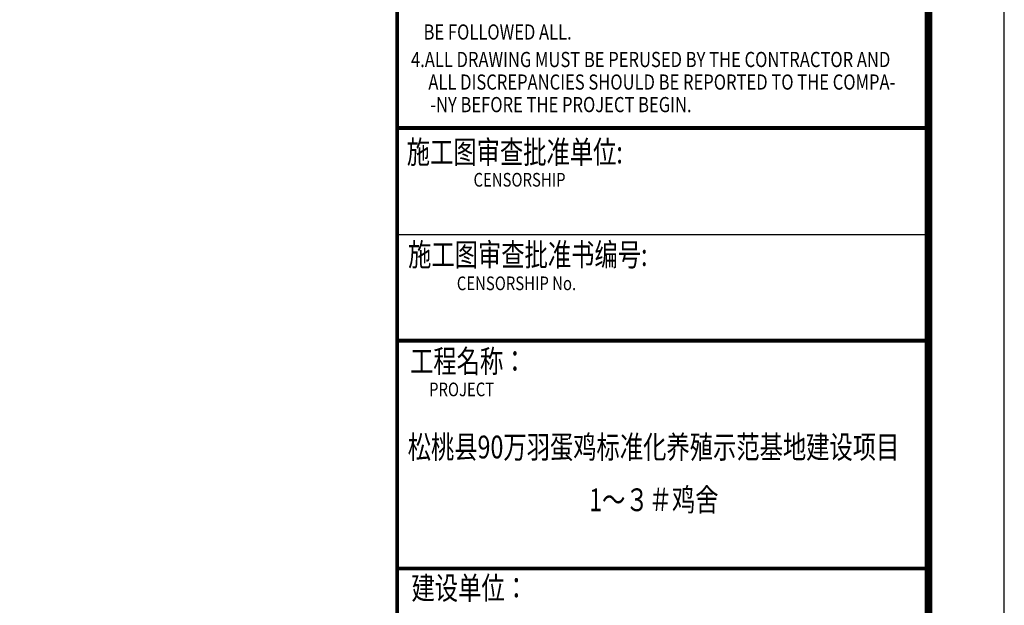
# Model space of a CAD drawing. Extents: x -316622 to -169449, y 59009 to 683879.
# Drawn here: x -182498 to -169522, y 378523 to 386236 of the extents above; entities that cross this region are included whole.
import ezdxf

# ---------------------------------------------------------------- set-up
doc = ezdxf.new("R2010")
doc.units = 0
doc.header["$LTSCALE"] = 1000
doc.header["$MEASUREMENT"] = 0
doc.linetypes.add('DASHED', pattern=[0.375, 0.25, -0.125])
doc.layers.add('PUB_TITLE', color=4, linetype='Continuous')
doc.layers.add('图框', color=4, linetype='Continuous')
doc.layers.add('屋面支撑', color=7, linetype='DASHED', lineweight=25)
doc.styles.add('标准1', font='txt', dxfattribs={"width": 0.8})

# ---------------------------------------------------------------- blocks, each defined once
blk = doc.blocks.new('A$C3C5C7347')
at = {"layer": 'PUB_TITLE', "const_width": 50}
for points in [[(-7000, 40000), (-7000, 0)], [(0, 40000), (0, 0)]]:
    blk.add_lwpolyline(points, dxfattribs=at)
at = {"layer": '图框', "color": 4}
blk.add_line((-6983, 26400), (17, 26400), dxfattribs=at)
at = {"layer": '图框', "color": 4, "const_width": 50}
for points in [[(-6983, 27800), (17, 27800)], [(-7000, 25000), (0, 25000)], [(-6983, 22000), (17, 22000)]]:
    blk.add_lwpolyline(points, dxfattribs=at)
at = {"layer": '图框', "color": 4, "style": '标准1'}
for s, height, width, p in [(' BE FOLLOWED ALL.', 200, 0.8, (-6702, 28965)), ('4.ALL DRAWING MUST BE PERUSED BY THE CONTRACTOR AND', 200, 0.8, (-6819, 28603)), ('ALL DISCREPANCIES SHOULD BE REPORTED TO THE COMPA-', 200, 0.8, (-6590, 28306)), ('-NY BEFORE THE PROJECT BEGIN.', 200, 0.8, (-6565, 28009)), ('施工图审查批准单位:', 300, 0.75, (-6875, 27334)), ('CENSORSHIP', 180, 0.8, (-5995, 27029)), ('施工图审查批准书编号:', 300, 0.75, (-6857, 25983)), ('CENSORSHIP No.', 180, 0.8, (-6215, 25665)), ('工程名称：', 300, 0.75, (-6831, 24579)), ('PROJECT', 180, 0.8, (-6581, 24268)), ('松桃县90万羽蛋鸡标准化养殖示范基地建设项目', 300, 0.75, (-6863, 23449)), ('1～３＃鸡舍', 300, 0.75, (-4471, 22754)), ('建设单位：', 300, 0.75, (-6812, 21592))]:
    blk.add_text(s, height=height, dxfattribs=dict(at, width=width)).set_placement(p)

msp = doc.modelspace()

# ---------------------------------------------------------------- linework, layer by layer
at = {"layer": 'PUB_TITLE', "linetype": 'ByBlock'}
msp.add_lwpolyline([(-316622, 356008.8), (-169522, 356008.8), (-169522, 415408.8), (-316622, 415408.8)], close=True, dxfattribs=at)
at = {"layer": 'PUB_TITLE', "linetype": 'ByBlock', "const_width": 100}
msp.add_lwpolyline([(-314122, 357008.8), (-170522, 357008.8), (-170522, 414408.8), (-314122, 414408.8)], close=True, dxfattribs=at)

# ---------------------------------------------------------------- block references
at = {"layer": '屋面支撑', "linetype": 'ByBlock'}
msp.add_blockref('A$C3C5C7347', (-170522, 357008.8), dxfattribs=at)

doc.saveas('drawing.dxf')
